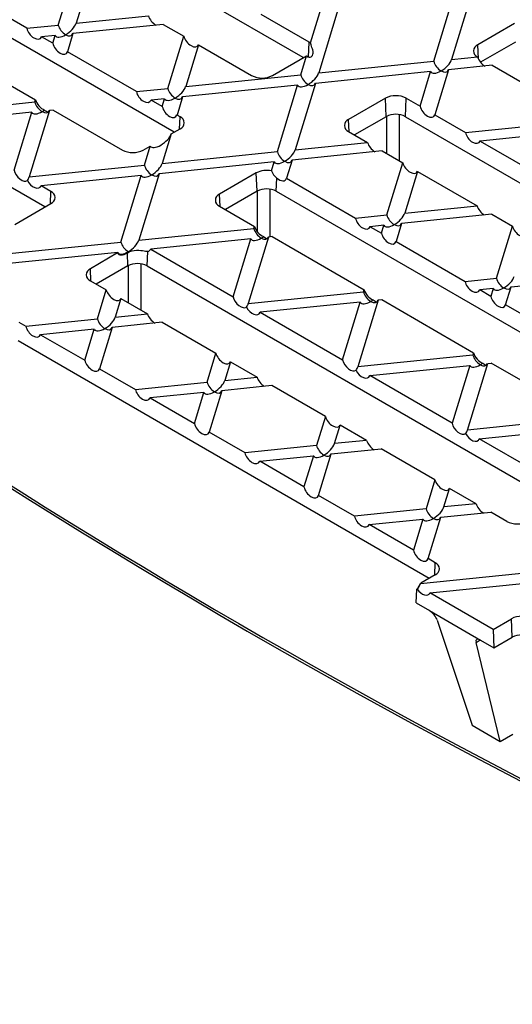
# Model space of a CAD drawing. Units: millimetres. Extents: x 56 to 3304, y 56 to 2320.
# Drawn here: x 2391 to 2503, y 1586 to 1810 of the extents above; entities that cross this region are included whole.
import ezdxf

# ---------------------------------------------------------------- set-up
doc = ezdxf.new("R2010")
doc.units = ezdxf.units.MM
doc.header["$LTSCALE"] = 8
doc.layers.add('HAURATON_PRODUCT_CONTOUR', color=7, linetype='Continuous', lineweight=25)

msp = doc.modelspace()

# ---------------------------------------------------------------- linework, layer by layer
at = {"layer": 'HAURATON_PRODUCT_CONTOUR'}
for p, q in [((2455.61, 1800.96), (2362.16, 1854.91)), ((2426.27, 1784.02), (2332.81, 1837.97)), ((2396.92, 1767.08), (2303.47, 1821.03)), ((2399.94, 1808.36), (2403.56, 1820.19)), ((2406.9, 1818.26), (2404, 1808.77)), ((2392.81, 1807.63), (2377.14, 1816.68)), ((2485.27, 1800.14), (2489.88, 1815.24)), ((2493.94, 1815.65), (2489.33, 1800.55)), ((2456.97, 1804.48), (2446.05, 1810.78)), ((2457.26, 1804.29), (2459.66, 1812.17)), ((2463.72, 1812.58), (2459.11, 1797.48)), ((2392.81, 1807.63), (2399.94, 1808.36)), ((2423.78, 1808.51), (2403.28, 1806.43)), ((2404, 1808.77), (2420.44, 1810.44)), ((2423.78, 1808.51), (2428.45, 1805.82)), ((2503.62, 1808.69), (2495.26, 1803.87)), ((2403.28, 1806.43), (2402.03, 1802.31)), ((2399.22, 1806.01), (2396.16, 1805.7)), ((2398.68, 1804.24), (2396.16, 1805.7)), ((2398.68, 1804.24), (2399.22, 1806.01)), ((2424.83, 1793.99), (2428.45, 1805.82)), ((2431.79, 1803.89), (2428.89, 1794.4)), ((2431.79, 1803.89), (2443.87, 1796.92)), ((2456.82, 1801.1), (2456.97, 1804.48)), ((2503.81, 1804.5), (2495.9, 1799.93)), ((2373.89, 1803.43), (2394.76, 1791.39)), ((2417.7, 1793.26), (2402.03, 1802.31)), ((2495.4, 1800.7), (2495.26, 1803.87)), ((2448.61, 1796.92), (2456.37, 1801.4)), ((2455.05, 1797.06), (2456.37, 1801.4)), ((2459.11, 1797.48), (2485.27, 1800.14)), ((2489.33, 1800.55), (2495.22, 1801.15)), ((2495.22, 1801.15), (2495.27, 1801.02)), ((2484.55, 1797.8), (2458.39, 1795.13)), ((2482.15, 1789.94), (2484.55, 1797.8)), ((2488.61, 1798.21), (2485.49, 1788.01)), ((2498.57, 1799.22), (2488.61, 1798.21)), ((2498.57, 1799.22), (2511.91, 1791.52)), ((2428.89, 1794.4), (2455.05, 1797.06)), ((2458.39, 1795.13), (2453.78, 1780.03)), ((2417.7, 1793.26), (2424.83, 1793.99)), ((2454.33, 1794.72), (2428.17, 1792.06)), ((2449.72, 1779.62), (2454.33, 1794.72)), ((2368.45, 1788.25), (2394.61, 1790.91)), ((2394.61, 1790.91), (2394.76, 1791.39)), ((2424.11, 1791.64), (2421.05, 1791.33)), ((2423.57, 1789.87), (2421.05, 1791.33)), ((2423.57, 1789.87), (2424.11, 1791.64)), ((2428.17, 1792.06), (2426.92, 1787.94)), ((2474.28, 1791.75), (2465.92, 1786.92)), ((2474.46, 1787.56), (2474.28, 1791.75)), ((2478.83, 1787.56), (2479.01, 1791.75)), ((2479.01, 1791.75), (2482.15, 1789.94)), ((2393.9, 1788.57), (2371.15, 1786.25)), ((2389.89, 1775.44), (2393.9, 1788.57)), ((2397.96, 1788.98), (2393.34, 1773.88)), ((2398.78, 1789.07), (2397.96, 1788.98)), ((2398.78, 1789.07), (2414.53, 1779.98)), ((2427.62, 1787.54), (2426.92, 1787.94)), ((2427.5, 1784.73), (2427.62, 1787.54)), ((2466.04, 1784.12), (2465.92, 1786.92)), ((2474.46, 1787.56), (2467.27, 1783.41)), ((2474.57, 1779.2), (2474.57, 1787.62)), ((2477.39, 1788.03), (2477.39, 1777.57)), ((2478.83, 1787.56), (2572.29, 1733.61)), ((2485.49, 1788.01), (2492.49, 1783.97)), ((2425.6, 1783.64), (2427.62, 1784.8)), ((2465.92, 1784.19), (2470.22, 1781.71)), ((2492.49, 1783.97), (2510.16, 1785.77)), ((2425.6, 1783.64), (2423.56, 1776.96)), ((2453.78, 1780.03), (2470.22, 1781.71)), ((2509.44, 1783.43), (2495.83, 1782.04)), ((2495.83, 1782.04), (2507.04, 1775.57)), ((2419.26, 1779.98), (2420.83, 1780.88)), ((2419.5, 1776.54), (2420.83, 1780.88)), ((2423.56, 1776.96), (2449.72, 1779.62)), ((2473.56, 1779.78), (2453.06, 1777.69)), ((2473.56, 1779.78), (2478.23, 1777.08)), ((2449, 1777.28), (2422.85, 1774.61)), ((2448.39, 1775.27), (2449, 1777.28)), ((2453.06, 1777.69), (2451.81, 1773.57)), ((2474.61, 1765.25), (2478.23, 1777.08)), ((2393.34, 1773.88), (2419.5, 1776.54)), ((2481.57, 1775.15), (2478.67, 1765.66)), ((2481.57, 1775.15), (2495.11, 1767.34)), ((2418.79, 1774.2), (2396.04, 1771.88)), ((2414.17, 1759.1), (2418.79, 1774.2)), ((2422.85, 1774.61), (2418.23, 1759.51)), ((2444.93, 1774.81), (2436.57, 1769.98)), ((2445.12, 1770.62), (2444.93, 1774.81)), ((2449.48, 1770.62), (2449.62, 1773.63)), ((2451.81, 1773.57), (2467.48, 1764.52)), ((2398.28, 1770.6), (2396.04, 1771.88)), ((2398.15, 1767.79), (2398.28, 1770.6)), ((2445.12, 1770.62), (2437.93, 1766.47)), ((2445.22, 1761.38), (2445.22, 1770.68)), ((2448.04, 1771.09), (2448.04, 1760.28)), ((2449.48, 1770.62), (2542.94, 1716.67)), ((2436.7, 1767.18), (2436.57, 1769.98)), ((2390.05, 1763.12), (2398.28, 1767.86)), ((2436.57, 1767.25), (2444.54, 1762.65)), ((2478.67, 1765.66), (2495.11, 1767.34)), ((2467.48, 1764.52), (2474.61, 1765.25)), ((2498.45, 1765.41), (2477.95, 1763.32)), ((2498.45, 1765.41), (2503.12, 1762.72)), ((2418.23, 1759.51), (2444.39, 1762.17)), ((2444.39, 1762.17), (2444.54, 1762.65)), ((2473.89, 1762.91), (2470.83, 1762.59)), ((2470.83, 1762.59), (2473.35, 1761.14)), ((2473.35, 1761.14), (2473.89, 1762.91)), ((2477.95, 1763.32), (2476.7, 1759.21)), ((2499.5, 1750.88), (2503.12, 1762.72)), ((2443.68, 1759.83), (2420.94, 1757.52)), ((2439.67, 1746.7), (2443.68, 1759.83)), ((2447.74, 1760.24), (2443.12, 1745.14)), ((2448.56, 1760.33), (2447.74, 1760.24)), ((2448.56, 1760.33), (2469.43, 1748.28)), ((2476.7, 1759.21), (2492.37, 1750.16)), ((2388.01, 1756.44), (2414.17, 1759.1)), ((2420.14, 1753.68), (2420.28, 1756.99)), ((2420.94, 1757.52), (2439.67, 1746.7)), ((2413.46, 1756.75), (2387.3, 1754.09)), ((2413.42, 1756.62), (2407.23, 1753.04)), ((2413.42, 1756.62), (2413.46, 1756.75)), ((2416.03, 1756.81), (2415.64, 1756.61)), ((2415.77, 1753.68), (2415.64, 1756.61)), ((2407.35, 1750.24), (2407.23, 1753.04)), ((2415.77, 1753.68), (2408.58, 1749.53)), ((2415.88, 1745.32), (2415.88, 1753.74)), ((2418.7, 1754.15), (2418.7, 1743.69)), ((2420.14, 1753.68), (2514.58, 1699.16)), ((2407.23, 1750.31), (2410.85, 1748.22)), ((2492.37, 1750.16), (2499.5, 1750.88)), ((2502.84, 1748.95), (2523.34, 1751.04)), ((2408.85, 1741.65), (2410.85, 1748.22)), ((2469.28, 1747.81), (2469.43, 1748.28)), ((2498.79, 1748.54), (2495.72, 1748.23)), ((2498.24, 1746.77), (2495.72, 1748.23)), ((2498.79, 1748.54), (2498.24, 1746.77)), ((2501.59, 1744.84), (2502.84, 1748.95)), ((2414.19, 1746.29), (2412.9, 1742.07)), ((2414.19, 1746.29), (2420.22, 1742.81)), ((2443.12, 1745.14), (2469.28, 1747.81)), ((2472.63, 1745.88), (2468.01, 1730.77)), ((2473.45, 1745.96), (2472.63, 1745.88)), ((2494.32, 1733.91), (2473.45, 1745.96)), ((2468.57, 1745.46), (2445.83, 1743.15)), ((2464.56, 1732.33), (2468.57, 1745.46)), ((2517.26, 1735.79), (2501.59, 1744.84)), ((2392.59, 1740), (2408.85, 1741.65)), ((2412.9, 1742.07), (2420.22, 1742.81)), ((2445.83, 1743.15), (2464.56, 1732.33)), ((2390.98, 1740.93), (2392.59, 1740)), ((2408.13, 1739.31), (2395.93, 1738.07)), ((2405.98, 1732.27), (2408.13, 1739.31)), ((2412.19, 1739.72), (2409.32, 1730.34)), ((2423.56, 1740.88), (2412.19, 1739.72)), ((2423.56, 1740.88), (2435.74, 1733.85)), ((2395.93, 1738.07), (2405.98, 1732.27)), ((2390.79, 1736.74), (2484.25, 1682.79)), ((2433.74, 1727.28), (2435.74, 1733.85)), ((2494.17, 1733.44), (2468.01, 1730.77)), ((2494.32, 1733.91), (2494.17, 1733.44)), ((2409.32, 1730.34), (2417.48, 1725.63)), ((2439.08, 1731.92), (2437.79, 1727.7)), ((2439.08, 1731.92), (2445.11, 1728.44)), ((2470.72, 1728.78), (2493.46, 1731.09)), ((2493.46, 1731.09), (2489.45, 1717.96)), ((2492.9, 1716.4), (2497.52, 1731.51)), ((2497.52, 1731.51), (2498.34, 1731.59)), ((2519.21, 1719.55), (2498.34, 1731.59)), ((2437.79, 1727.7), (2445.11, 1728.44)), ((2489.45, 1717.96), (2470.72, 1728.78)), ((2417.48, 1725.63), (2433.74, 1727.28)), ((2448.45, 1726.51), (2437.08, 1725.35)), ((2460.63, 1719.48), (2448.45, 1726.51)), ((2433.02, 1724.94), (2420.82, 1723.7)), ((2420.82, 1723.7), (2430.87, 1717.9)), ((2430.87, 1717.9), (2433.02, 1724.94)), ((2437.08, 1725.35), (2434.21, 1715.97)), ((2460.63, 1719.48), (2458.63, 1712.92)), ((2519.06, 1719.07), (2492.9, 1716.4)), ((2462.68, 1713.33), (2463.97, 1717.55)), ((2470, 1714.07), (2463.97, 1717.55)), ((2495.61, 1714.41), (2518.35, 1716.72)), ((2442.37, 1711.26), (2434.21, 1715.97)), ((2458.63, 1712.92), (2442.37, 1711.26)), ((2470, 1714.07), (2462.68, 1713.33)), ((2514.34, 1703.6), (2495.61, 1714.41)), ((2445.71, 1709.33), (2457.91, 1710.57)), ((2457.91, 1710.57), (2455.76, 1703.53)), ((2459.1, 1701.6), (2461.97, 1710.99)), ((2461.97, 1710.99), (2473.34, 1712.14)), ((2485.52, 1705.11), (2473.34, 1712.14)), ((2455.76, 1703.53), (2445.71, 1709.33)), ((2485.52, 1705.11), (2483.52, 1698.55)), ((2467.26, 1696.89), (2459.1, 1701.6)), ((2487.57, 1698.96), (2488.86, 1703.18)), ((2494.89, 1699.7), (2488.86, 1703.18)), ((2494.89, 1699.7), (2487.57, 1698.96)), ((2483.52, 1698.55), (2467.26, 1696.89)), ((2483.99, 1687.23), (2486.86, 1696.62)), ((2486.86, 1696.62), (2498.23, 1697.77)), ((2501.85, 1695.68), (2498.23, 1697.77)), ((2470.6, 1694.96), (2482.8, 1696.2)), ((2480.65, 1689.16), (2470.6, 1694.96)), ((2482.8, 1696.2), (2480.65, 1689.16)), ((2485.6, 1686.3), (2483.99, 1687.23)), ((2485.48, 1683.5), (2485.6, 1686.3)), ((2508.41, 1684.18), (2482.25, 1681.52)), ((2485.6, 1683.57), (2482.29, 1681.65)), ((2482.25, 1681.52), (2482.29, 1681.65)), ((2484.36, 1679.46), (2507.69, 1681.83)), ((2481.24, 1677.18), (2481.38, 1680.27)), ((2498.73, 1671.16), (2484.36, 1679.46)), ((2481.24, 1677.18), (2484.26, 1675.44)), ((2484.26, 1675.44), (2495.9, 1668.72)), ((2486.05, 1673.29), (2493.97, 1649.42)), ((2498.73, 1671.16), (2502.91, 1673.57)), ((2503.1, 1669.39), (2502.91, 1673.57)), ((2498.73, 1671.16), (2498.92, 1666.97)), ((2494.87, 1668.2), (2495.83, 1668.76)), ((2500.33, 1645.74), (2494.87, 1668.2)), ((2495.9, 1668.72), (2498.92, 1666.97)), ((2498.92, 1666.97), (2503.1, 1669.39)), ((2493.97, 1649.42), (2500.33, 1645.74)), ((2500.33, 1645.74), (2503.2, 1647.4))]:
    msp.add_line(p, q, dxfattribs=at)
at = {"layer": 'HAURATON_PRODUCT_CONTOUR', "flags": 128}
for points in [[(2456.94, 1801.08), (2457.16, 1801.09), (2457.38, 1801.17), (2457.56, 1801.3), (2457.71, 1801.47), (2457.82, 1801.72), (2457.88, 1802), (2457.87, 1802.33), (2457.78, 1802.7), (2457.69, 1802.99), (2457.57, 1803.3), (2457.47, 1803.57), (2457.37, 1803.85), (2457.26, 1804.29)], [(2420.28, 1756.99), (2420.04, 1756.97), (2419.74, 1756.98), (2419.43, 1757.02), (2419.09, 1757.07), (2418.67, 1757.12), (2418.23, 1757.16), (2417.7, 1757.16), (2417.17, 1757.11), (2416.65, 1757.01), (2416.16, 1756.86), (2416.03, 1756.81)], [(2386.78, 1704.75), (2393.01, 1700.83), (2399.25, 1696.95), (2405.48, 1693.1), (2411.72, 1689.29), (2417.95, 1685.52), (2424.18, 1681.78), (2430.42, 1678.08), (2436.65, 1674.43), (2442.87, 1670.8), (2449.1, 1667.22), (2455.33, 1663.67), (2461.55, 1660.17), (2467.77, 1656.7), (2473.99, 1653.27), (2480.21, 1649.88), (2486.42, 1646.52), (2492.63, 1643.21), (2498.84, 1639.93), (2505.04, 1636.7)]]:
    msp.add_lwpolyline(points, dxfattribs=at)
at = {"layer": 'HAURATON_PRODUCT_CONTOUR'}
for centre, radius, start, end in [((2455.54, 1802), 2.85, 53.1561, 60.12), ((2495.77, 1802.5), 1.46, 110.5639, 247.811), ((2446.24, 1801.49), 5.15, 242.6097, 297.3903), ((2476.64, 1787.18), 5.15, 62.6097, 117.3903), ((2427.1, 1786.17), 1.46, 290.7834, 69.2166), ((2466.44, 1785.56), 1.46, 110.7834, 249.2166), ((2476.64, 1783.37), 4.73, 62.4914, 117.5086), ((2416.89, 1784.55), 5.15, 242.6097, 297.3903), ((2447.31, 1770.19), 5.19, 77.9319, 117.2303), ((2451.63, 1776.41), 3.44, 199.293, 234.0162), ((2397.76, 1769.23), 1.46, 290.7834, 69.2166), ((2447.3, 1766.43), 4.73, 62.4914, 117.5086), ((2437.09, 1768.62), 1.46, 110.7834, 249.2166), ((2407.75, 1751.68), 1.46, 110.7834, 249.2166), ((2417.95, 1749.49), 4.73, 62.4914, 117.5086), ((2504.22, 1700.26), 5.15, 242.6097, 297.3903), ((2485.08, 1684.94), 1.46, 290.7834, 69.2166), ((2505.19, 1669.28), 4.86, 88.2776, 117.9877), ((2505.28, 1665.19), 4.73, 62.4914, 117.5086)]:
    msp.add_arc(centre, radius, start, end, dxfattribs=at)
for centre, major_axis, ratio, start_param, end_param in [((2401.61, 1807.8), (-1.43, 1.74), 0.555624, 0.847184, 2.1653), ((2401.61, 1807.8), (2.31, 1.9), 0.449224, 4.358734, 5.67685), ((2422.08, 1809.88), (-1.49, 1.75), 0.508185, 0.863675, 2.10895), ((2394.52, 1807.08), (-1.38, 1.73), 0.605138, 0.831282, 3.467514), ((2401.61, 1807.8), (2.31, 1.9), 0.449224, 3.040617, 4.358734), ((2401.61, 1807.8), (-1.43, 1.74), 0.555624, 2.1653, 3.483416), ((2400.36, 1803.7), (-1.38, 1.81), 0.572048, 0.883223, 3.519455), ((2430.11, 1805.25), (-1.47, 1.67), 0.537128, 0.81317, 3.449402), ((2458.75, 1803.16), (2.33, 1.83), 0.434178, 3.07968, 3.55587), ((2486.94, 1799.58), (-1.43, 1.74), 0.555624, 0.847184, 2.1653), ((2486.94, 1799.58), (2.31, 1.9), 0.449224, 4.358734, 5.67685), ((2496.86, 1800.59), (-1.49, 1.75), 0.508185, 0.935755, 2.10895), ((2456.72, 1796.51), (2.31, 1.9), 0.449224, 4.358734, 5.67685), ((2486.94, 1799.58), (2.31, 1.9), 0.449224, 3.040617, 4.358734), ((2486.94, 1799.58), (-1.43, 1.74), 0.555624, 2.1653, 3.483416), ((2456.72, 1796.51), (-1.43, 1.74), 0.555624, 0.847184, 2.1653), ((2456.72, 1796.51), (-1.43, 1.74), 0.555624, 2.1653, 3.483416), ((2419.41, 1792.71), (-1.38, 1.73), 0.605138, 0.831282, 3.467514), ((2426.5, 1793.43), (-1.43, 1.74), 0.555624, 0.847184, 2.1653), ((2426.5, 1793.43), (2.31, 1.9), 0.449224, 4.358734, 5.67685), ((2456.72, 1796.51), (2.31, 1.9), 0.449224, 3.040617, 4.358734), ((2396.28, 1790.35), (-1.43, 1.74), 0.555624, 0.847184, 2.1653), ((2396.42, 1790.81), (-1.47, 1.67), 0.537128, 0.81317, 2.352155), ((2426.5, 1793.43), (2.31, 1.9), 0.449224, 3.040617, 4.358734), ((2426.5, 1793.43), (-1.43, 1.74), 0.555624, 2.1653, 3.483416), ((2383.76, 2957), (-868.86, 1365.47), 0.546414, 2.176476, 2.484104), ((2396.28, 1790.35), (2.31, 1.9), 0.449224, 3.040617, 4.358734), ((2396.28, 1790.35), (2.31, 1.9), 0.449224, 4.358734, 4.579602), ((2396.28, 1790.35), (-1.43, 1.74), 0.555624, 2.1653, 3.483416), ((2397.08, 1790.44), (-1.49, 1.75), 0.508185, 1.960922, 2.471687), ((2425.25, 1789.34), (-1.38, 1.81), 0.572048, 0.883223, 3.519455), ((2483.83, 1789.4), (-1.38, 1.81), 0.572048, 0.883223, 3.519455), ((2494.19, 1783.42), (-1.38, 1.73), 0.605138, 0.831282, 3.467514), ((2423.21, 1782.64), (2.33, 1.83), 0.434178, 3.07968, 5.715912), ((2471.86, 1781.15), (-1.49, 1.75), 0.508185, 0.863675, 2.10895), ((2451.39, 1779.06), (-1.43, 1.74), 0.555624, 0.847184, 2.1653), ((2451.39, 1779.06), (2.31, 1.9), 0.449224, 4.358734, 5.67685), ((2451.39, 1779.06), (2.31, 1.9), 0.449224, 3.040617, 4.358734), ((2451.39, 1779.06), (-1.43, 1.74), 0.555624, 2.1653, 3.483416), ((2479.89, 1776.51), (-1.47, 1.67), 0.537128, 0.81317, 3.449402), ((2391.56, 1774.9), (-1.38, 1.81), 0.572048, 0.883223, 3.13717), ((2421.17, 1775.99), (-1.43, 1.74), 0.555624, 0.847184, 2.1653), ((2421.17, 1775.99), (2.31, 1.9), 0.449224, 4.358734, 5.67685), ((2390.96, 1772.91), (2.31, 1.9), 0.449224, 5.294565, 5.67685), ((2394.4, 1773.26), (-1.38, 1.73), 0.605138, 1.213567, 3.467514), ((2421.17, 1775.99), (2.31, 1.9), 0.449224, 3.040617, 4.358734), ((2421.17, 1775.99), (-1.43, 1.74), 0.555624, 2.1653, 3.483416), ((2450.14, 1774.97), (-1.38, 1.81), 0.572048, 1.905258, 3.519455), ((2496.75, 1766.78), (-1.49, 1.75), 0.508185, 0.863675, 2.10895), ((2469.19, 1763.97), (-1.38, 1.73), 0.605138, 0.831282, 3.467514), ((2476.28, 1764.69), (-1.43, 1.74), 0.555624, 0.847184, 2.1653), ((2476.28, 1764.69), (2.31, 1.9), 0.449224, 4.358734, 5.67685), ((2446.06, 1761.62), (-1.43, 1.74), 0.555624, 0.847184, 2.1653), ((2446.2, 1762.08), (-1.47, 1.67), 0.537128, 0.81317, 2.352155), ((2476.28, 1764.69), (2.31, 1.9), 0.449224, 3.040617, 4.358734), ((2476.28, 1764.69), (-1.43, 1.74), 0.555624, 2.1653, 3.483416), ((2504.78, 1762.14), (-1.47, 1.67), 0.537128, 0.81317, 3.449402), ((2415.85, 1758.54), (2.31, 1.9), 0.449224, 4.358734, 5.67685), ((2446.06, 1761.62), (2.31, 1.9), 0.449224, 3.040617, 4.358734), ((2446.06, 1761.62), (2.31, 1.9), 0.449224, 4.358734, 4.579602), ((2446.06, 1761.62), (-1.43, 1.74), 0.555624, 2.1653, 3.483416), ((2446.86, 1761.7), (-1.49, 1.75), 0.508185, 1.960922, 2.471687), ((2475.03, 1760.6), (-1.38, 1.81), 0.572048, 0.883223, 3.519455), ((2415.85, 1758.54), (-1.43, 1.74), 0.555624, 0.847184, 2.1653), ((2419.3, 1758.89), (-1.38, 1.73), 0.605138, 2.830753, 3.467514), ((2415.81, 1758.43), (2.29, 1.98), 0.462423, 3.000883, 4.263108), ((2415.85, 1758.54), (2.31, 1.9), 0.449224, 3.040617, 4.358734), ((2415.85, 1758.54), (-1.43, 1.74), 0.555624, 2.1653, 2.270966), ((2501.17, 1750.32), (-1.43, 1.74), 0.555624, 0.847184, 2.1653), ((2501.17, 1750.32), (2.31, 1.9), 0.449224, 4.358734, 5.67685), ((2412.52, 1747.64), (-1.47, 1.67), 0.537128, 0.81317, 3.449402), ((2471.09, 1747.71), (-1.47, 1.67), 0.537128, 0.81317, 2.352155), ((2494.08, 1749.6), (-1.38, 1.73), 0.605138, 0.831282, 3.467514), ((2501.17, 1750.32), (2.31, 1.9), 0.449224, 3.040617, 4.358734), ((2501.17, 1750.32), (-1.43, 1.74), 0.555624, 2.1653, 3.483416), ((2441.34, 1746.16), (-1.38, 1.81), 0.572048, 0.883223, 3.13717), ((2470.95, 1747.25), (-1.43, 1.74), 0.555624, 0.847184, 2.1653), ((2470.95, 1747.25), (2.31, 1.9), 0.449224, 4.358734, 4.579602), ((2470.95, 1747.25), (-1.43, 1.74), 0.555624, 2.1653, 3.483416), ((2471.75, 1747.33), (-1.49, 1.75), 0.508185, 1.960922, 2.471687), ((2499.92, 1746.23), (-1.38, 1.81), 0.572048, 0.883223, 3.519455), ((2440.74, 1744.17), (2.31, 1.9), 0.449224, 5.294565, 5.67685), ((2444.19, 1744.52), (-1.38, 1.73), 0.605138, 1.213567, 3.467514), ((2470.95, 1747.25), (2.31, 1.9), 0.449224, 3.040617, 4.358734), ((2410.52, 1741.1), (-1.43, 1.74), 0.555624, 0.847184, 2.1653), ((2410.52, 1741.1), (2.31, 1.9), 0.449224, 4.358734, 5.67685), ((2421.86, 1742.25), (-1.49, 1.75), 0.508185, 0.863675, 2.10895), ((2394.29, 1739.45), (-1.38, 1.73), 0.605138, 0.831282, 3.467514), ((2410.52, 1741.1), (2.31, 1.9), 0.449224, 3.040617, 4.358734), ((2410.52, 1741.1), (-1.43, 1.74), 0.555624, 2.1653, 3.483416), ((2437.41, 1733.27), (-1.47, 1.67), 0.537128, 0.81317, 3.449402), ((2495.84, 1732.88), (-1.43, 1.74), 0.555624, 0.847184, 2.1653), ((2495.98, 1733.34), (-1.47, 1.67), 0.537128, 0.81317, 2.352155), ((2407.66, 1731.73), (-1.38, 1.81), 0.572048, 0.883223, 3.519455), ((2466.23, 1731.8), (-1.38, 1.81), 0.572048, 0.883223, 3.13717), ((2465.63, 1729.8), (2.31, 1.9), 0.449224, 5.294565, 5.67685), ((2495.84, 1732.88), (2.31, 1.9), 0.449224, 3.040617, 4.358734), ((2495.84, 1732.88), (2.31, 1.9), 0.449224, 4.358734, 4.579602), ((2495.84, 1732.88), (-1.43, 1.74), 0.555624, 2.1653, 3.483416), ((2496.64, 1732.96), (-1.49, 1.75), 0.508185, 1.960922, 2.471687), ((2446.75, 1727.88), (-1.49, 1.75), 0.508185, 0.863675, 2.10895), ((2469.08, 1730.15), (-1.38, 1.73), 0.605138, 1.213567, 3.467514), ((2435.41, 1726.73), (-1.43, 1.74), 0.555624, 0.847184, 2.1653), ((2435.41, 1726.73), (2.31, 1.9), 0.449224, 4.358734, 5.67685), ((2419.18, 1725.08), (-1.38, 1.73), 0.605138, 0.831282, 3.467514), ((2435.41, 1726.73), (2.31, 1.9), 0.449224, 3.040617, 4.358734), ((2435.41, 1726.73), (-1.43, 1.74), 0.555624, 2.1653, 3.483416), ((2462.3, 1718.91), (-1.47, 1.67), 0.537128, 0.81317, 3.449402), ((2432.55, 1717.36), (-1.38, 1.81), 0.572048, 0.883223, 3.519455), ((2491.12, 1717.43), (-1.38, 1.81), 0.572048, 0.883223, 3.13717), ((2490.52, 1715.43), (2.31, 1.9), 0.449224, 5.294565, 5.67685), ((2493.97, 1715.79), (-1.38, 1.73), 0.605138, 1.213567, 3.467514), ((2460.3, 1712.36), (-1.43, 1.74), 0.555624, 0.847184, 2.1653), ((2460.3, 1712.36), (2.31, 1.9), 0.449224, 4.358734, 5.67685), ((2471.64, 1713.51), (-1.49, 1.75), 0.508185, 0.863675, 2.10895), ((2444.07, 1710.71), (-1.38, 1.73), 0.605138, 0.831282, 3.467514), ((2460.3, 1712.36), (2.31, 1.9), 0.449224, 3.040617, 4.358734), ((2460.3, 1712.36), (-1.43, 1.74), 0.555624, 2.1653, 3.483416), ((2457.44, 1702.99), (-1.38, 1.81), 0.572048, 0.883223, 3.519455), ((2487.19, 1704.54), (-1.47, 1.67), 0.537128, 0.81317, 3.449402), ((2485.19, 1697.99), (2.31, 1.9), 0.449224, 4.358734, 5.67685), ((2496.53, 1699.14), (-1.49, 1.75), 0.508185, 0.863675, 2.10895), ((2468.96, 1696.34), (-1.38, 1.73), 0.605138, 0.831282, 3.467514), ((2485.19, 1697.99), (-1.43, 1.74), 0.555624, 0.847184, 2.1653), ((2485.19, 1697.99), (-1.43, 1.74), 0.555624, 2.1653, 3.483416), ((2485.19, 1697.99), (2.31, 1.9), 0.449224, 3.040617, 4.358734), ((2482.33, 1688.62), (-1.38, 1.81), 0.572048, 0.883223, 3.519455), ((2479.89, 1680.66), (2.33, 1.83), 0.434178, 5.033779, 5.715912), ((2479.86, 1680.55), (2.31, 1.9), 0.449224, 5.099852, 5.67685), ((2480.36, 1682.18), (-1.43, 1.74), 0.555624, 2.801283, 2.906418), ((2482.69, 1680.83), (-1.43, 1.74), 0.555624, 1.424181, 3.483416), ((2484.66, 1674.04), (-1.34, 1.53), 0.399428, 3.900707, 5.419143), ((2496.3, 1667.32), (-1.34, 1.53), 0.399428, 5.419143, 6.93758)]:
    msp.add_ellipse(centre, major_axis=major_axis, ratio=ratio, start_param=start_param, end_param=end_param, dxfattribs=at)

doc.saveas('drawing.dxf')
